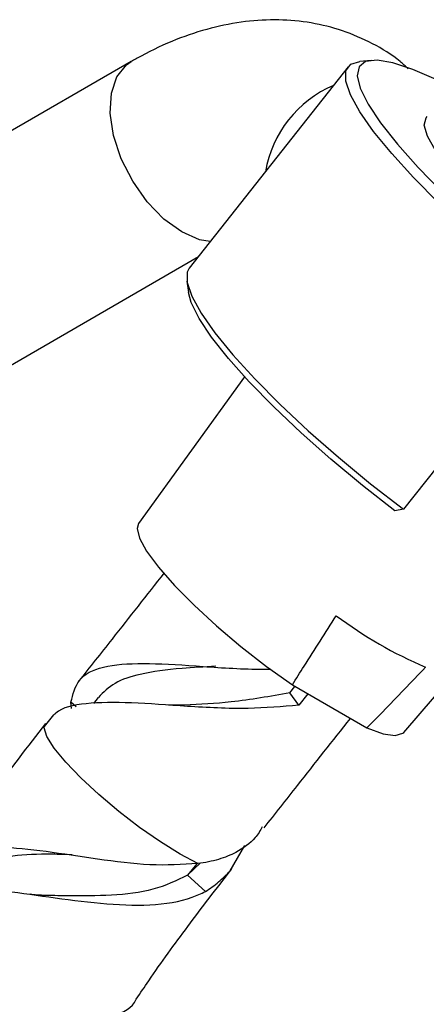
# Model space of a CAD drawing. Units: millimetres. Extents: x 5 to 995, y 5 to 995.
# Drawn here: x 131 to 139, y 218 to 237 of the extents above; entities that cross this region are included whole.
import ezdxf

# ---------------------------------------------------------------- set-up
doc = ezdxf.new("R2010")
doc.units = ezdxf.units.MM

msp = doc.modelspace()

# ---------------------------------------------------------------- linework, layer by layer
at = {"color": 7, "linetype": 'Continuous', "lineweight": 25}
for p, q in [((132.742, 236.218), (128.028, 233.496)), ((137.025, 236.113), (133.891, 232.136)), ((137.484, 236.241), (137.259, 236.219)), ((130.027, 230.032), (134.075, 232.369)), ((133.842, 231.884), (133.874, 231.66)), ((141.256, 231.354), (138.122, 227.377)), ((134.98, 229.993), (132.89, 227.095)), ((138.126, 222.969), (142.643, 228.226)), ((138.122, 227.377), (137.95, 227.344)), ((135.874, 223.752), (135.974, 223.879)), ((135.926, 223.907), (137.398, 223.057)), ((132.094, 223.662), (131.998, 223.539)), ((136.056, 223.506), (135.874, 223.752)), ((136.232, 223.73), (136.056, 223.506)), ((131.562, 223.445), (131.555, 223.565)), ((133.795, 223.506), (133.481, 223.509)), ((131.212, 223.319), (131.026, 223.084)), ((131.026, 223.084), (131.05, 223.144)), ((134.696, 220.237), (134.986, 220.734)), ((134.104, 220.385), (133.857, 220.149)), ((133.857, 220.149), (134.209, 219.828)), ((134.735, 220.312), (134.712, 220.252))]:
    msp.add_line(p, q, dxfattribs=at)
at = {"color": 8, "linetype": 'Continuous', "lineweight": 25}
for p, q in [((131.655, 223.474), (131.555, 223.565)), ((134.037, 220.377), (133.857, 220.149)), ((134.712, 220.252), (134.696, 220.237))]:
    msp.add_line(p, q, dxfattribs=at)
at = {"color": 8, "linetype": 'Continuous', "lineweight": 25, "flags": 128}
for points in [[(133.741, 232.853), (133.39, 233.107), (133.06, 233.448), (132.773, 233.854), (132.547, 234.3), (132.396, 234.757), (132.33, 235.198), (132.352, 235.594), (132.462, 235.92), (132.652, 236.156), (132.742, 236.218)], [(134.306, 232.662), (134.093, 232.701), (133.741, 232.853)], [(134.059, 220.378), (133.711, 220.564), (133.321, 220.806), (132.91, 221.094), (132.497, 221.411), (132.103, 221.743), (131.748, 222.073), (131.45, 222.384), (131.224, 222.66), (131.08, 222.889), (131.026, 223.058), (131.026, 223.084)]]:
    msp.add_lwpolyline(points, dxfattribs=at)
at = {"color": 7, "linetype": 'Continuous', "lineweight": 25, "flags": 128}
for points in [[(141.256, 231.354), (140.606, 231.859), (139.975, 232.38), (139.375, 232.906), (138.819, 233.425), (138.32, 233.927), (137.888, 234.401), (137.531, 234.837), (137.257, 235.226), (137.073, 235.56), (136.981, 235.831), (136.985, 236.034), (137.083, 236.165), (137.259, 236.219)], [(139.128, 235.682), (138.768, 235.862), (138.303, 236.064), (137.91, 236.192), (137.598, 236.244), (137.373, 236.218), (137.242, 236.116), (137.205, 235.939), (137.265, 235.691), (137.42, 235.378), (137.667, 235.007), (138, 234.586), (138.412, 234.124), (138.893, 233.632), (139.434, 233.12), (140.022, 232.599), (140.644, 232.081), (141.287, 231.577)], [(144.606, 230.39), (144.535, 230.318), (144.356, 230.288), (144.088, 230.336), (143.739, 230.461), (143.321, 230.66), (142.847, 230.925), (142.332, 231.248), (141.793, 231.619), (141.246, 232.026), (140.711, 232.456), (140.203, 232.894), (139.739, 233.328), (139.335, 233.742), (139.002, 234.124), (138.753, 234.461), (138.594, 234.743), (138.531, 234.96), (138.566, 235.106), (138.59, 235.131)], [(133.891, 232.136), (133.851, 232.057), (133.847, 231.854), (133.939, 231.583), (134.123, 231.249), (134.397, 230.86), (134.753, 230.424), (135.186, 229.95), (135.685, 229.448), (136.241, 228.928), (136.84, 228.403), (137.472, 227.882), (138.122, 227.377)], [(137.95, 227.344), (137.308, 227.847), (136.685, 228.365), (136.098, 228.886), (135.557, 229.398), (135.075, 229.891), (134.664, 230.353), (134.331, 230.774), (134.084, 231.145), (133.929, 231.457), (133.874, 231.66)], [(132.89, 227.095), (132.861, 227), (132.907, 226.807), (133.048, 226.548), (133.282, 226.233), (133.597, 225.874), (133.984, 225.484), (134.427, 225.077), (134.911, 224.668), (135.417, 224.274), (135.926, 223.907)], [(137.398, 223.057), (137.719, 222.944), (137.959, 222.909), (138.108, 222.952), (138.126, 222.969)]]:
    msp.add_lwpolyline(points, dxfattribs=at)
at = {"color": 8, "linetype": 'Continuous', "lineweight": 25}
msp.add_arc((137.633, 233.661), 2.27, 113.2349, 170.2879, dxfattribs=at)
at = {"color": 7, "linetype": 'Continuous', "lineweight": 25}
msp.add_arc((142.07, 232.382), 8.853, 233.4072, 246.5982, dxfattribs=at)
for points, knots in [([(138.21, 236.077), (138.159, 236.126), (137.95, 236.323), (137.514, 236.582), (136.923, 236.842), (136.298, 236.997), (135.653, 237.057), (134.99, 237.021), (134.312, 236.891), (133.624, 236.663), (133.1, 236.42), (132.807, 236.255), (132.742, 236.218)], [0, 0, 0, 0, 0.036546, 0.150161, 0.261769, 0.372638, 0.484282, 0.598241, 0.71577, 0.837564, 0.96345, 1, 1, 1, 1]), ([(133.393, 226.119), (133.051, 225.684), (132.488, 224.969), (131.924, 224.254), (131.704, 223.975)], [0, 0, 0, 0, 0.60912, 1, 1, 1, 1]), ([(135.926, 223.907), (136.003, 224.03), (136.288, 224.487), (136.579, 224.941), (136.792, 225.274)], [0, 0, 0, 0, 0.269129, 1, 1, 1, 1]), ([(131.555, 223.565), (131.593, 223.721), (131.676, 224.056), (132.15, 224.292), (132.943, 224.351), (133.998, 224.288), (134.901, 224.218), (135.401, 224.218), (135.5, 224.218)], [0, 0, 0, 0, 0.168643, 0.362202, 0.55872, 0.755121, 0.951404, 1, 1, 1, 1]), ([(134.414, 224.276), (134.186, 224.263), (133.623, 224.231), (132.948, 224.143), (132.397, 223.964), (132.195, 223.761), (132.095, 223.66)], [0, 0, 0, 0, 0.209639, 0.51867, 0.761779, 1, 1, 1, 1]), ([(137.398, 223.057), (137.502, 223.164), (137.891, 223.562), (138.274, 223.963), (138.553, 224.257)], [0, 0, 0, 0, 0.269129, 1, 1, 1, 1]), ([(135.874, 223.752), (135.488, 223.682), (134.794, 223.558), (134.1, 223.523), (133.793, 223.508)], [0, 0, 0, 0, 0.556833, 1, 1, 1, 1]), ([(136.056, 223.506), (135.724, 223.478), (135.007, 223.417), (133.836, 223.482), (132.712, 223.567), (131.817, 223.559), (131.358, 223.461), (131.23, 223.326), (131.219, 223.314)], [0, 0, 0, 0, 0.173346, 0.374828, 0.576527, 0.778343, 0.980284, 1, 1, 1, 1]), ([(135.366, 221.083), (135.587, 221.362), (136.154, 222.083), (136.723, 222.804), (137.071, 223.246)], [0, 0, 0, 0, 0.387753, 1, 1, 1, 1]), ([(131.05, 223.144), (130.702, 222.693), (130.027, 221.816), (129.335, 220.856), (129, 220.346), (128.964, 220.292)], [0, 0, 0, 0, 0.487055, 0.945031, 1, 1, 1, 1]), ([(135.333, 221.108), (135.29, 221.032), (135.17, 220.82), (134.953, 220.687), (134.813, 220.601)], [0, 0, 0, 0, 0.35463, 1, 1, 1, 1]), ([(134.059, 220.378), (133.751, 220.36), (133.135, 220.324), (132.074, 220.464), (131.041, 220.626), (130.126, 220.723), (129.412, 220.673), (128.981, 220.394), (128.813, 220.081), (128.856, 219.811), (128.861, 219.776)], [0, 0, 0, 0, 0.138773, 0.277801, 0.417166, 0.556915, 0.697222, 0.837818, 0.978826, 1, 1, 1, 1]), ([(131.58, 220.553), (131.446, 220.557), (131.016, 220.57), (130.376, 220.552), (129.772, 220.389), (129.451, 220.211), (129.393, 220.037), (129.391, 220.032)], [0, 0, 0, 0, 0.128314, 0.413947, 0.701749, 0.991831, 1, 1, 1, 1]), ([(134.813, 220.601), (134.759, 220.574), (134.649, 220.521), (134.467, 220.46), (134.271, 220.41), (134.13, 220.388), (134.059, 220.378)], [0, 0, 0, 0, 0.245633, 0.492937, 0.745539, 1, 1, 1, 1]), ([(133.857, 220.149), (133.639, 220.044), (133.205, 219.836), (132.368, 219.739), (131.603, 219.74), (131.16, 219.747), (131.006, 219.75)], [0, 0, 0, 0, 0.285936, 0.56849, 0.849158, 1, 1, 1, 1]), ([(132.845, 217.7), (132.926, 217.822), (133.254, 218.312), (133.875, 219.169), (134.427, 219.883), (134.712, 220.252)], [0, 0, 0, 0, 0.137897, 0.555409, 1, 1, 1, 1]), ([(134.209, 219.828), (134.254, 219.858), (134.345, 219.917), (134.471, 220.016), (134.589, 220.121), (134.661, 220.199), (134.696, 220.237)], [0, 0, 0, 0, 0.248033, 0.496831, 0.748005, 1, 1, 1, 1]), ([(128.425, 219.448), (128.51, 219.56), (128.69, 219.799), (129.298, 219.904), (130.128, 219.863), (131.112, 219.721), (132.149, 219.578), (133.138, 219.536), (133.813, 219.642), (134.125, 219.788), (134.209, 219.828)], [0, 0, 0, 0, 0.120538, 0.258094, 0.39481, 0.531568, 0.668879, 0.807397, 0.947605, 1, 1, 1, 1]), ([(131.002, 219.752), (130.963, 219.753), (130.883, 219.756), (130.795, 219.768), (130.75, 219.773)], [0, 0, 0, 0, 0.498671, 1, 1, 1, 1]), ([(126.605, 216.104), (126.627, 216.289), (126.676, 216.695), (127.11, 217.1), (127.812, 217.34), (128.73, 217.4), (129.759, 217.342), (130.786, 217.254), (131.711, 217.221), (132.402, 217.359), (132.774, 217.522), (132.84, 217.702), (132.84, 217.703)], [0, 0, 0, 0, 0.096131, 0.210746, 0.325263, 0.439146, 0.55257, 0.665197, 0.777175, 0.888476, 0.999255, 1, 1, 1, 1])]:
    msp.add_open_spline(points, degree=3, knots=knots, dxfattribs=at)

doc.saveas('drawing.dxf')
